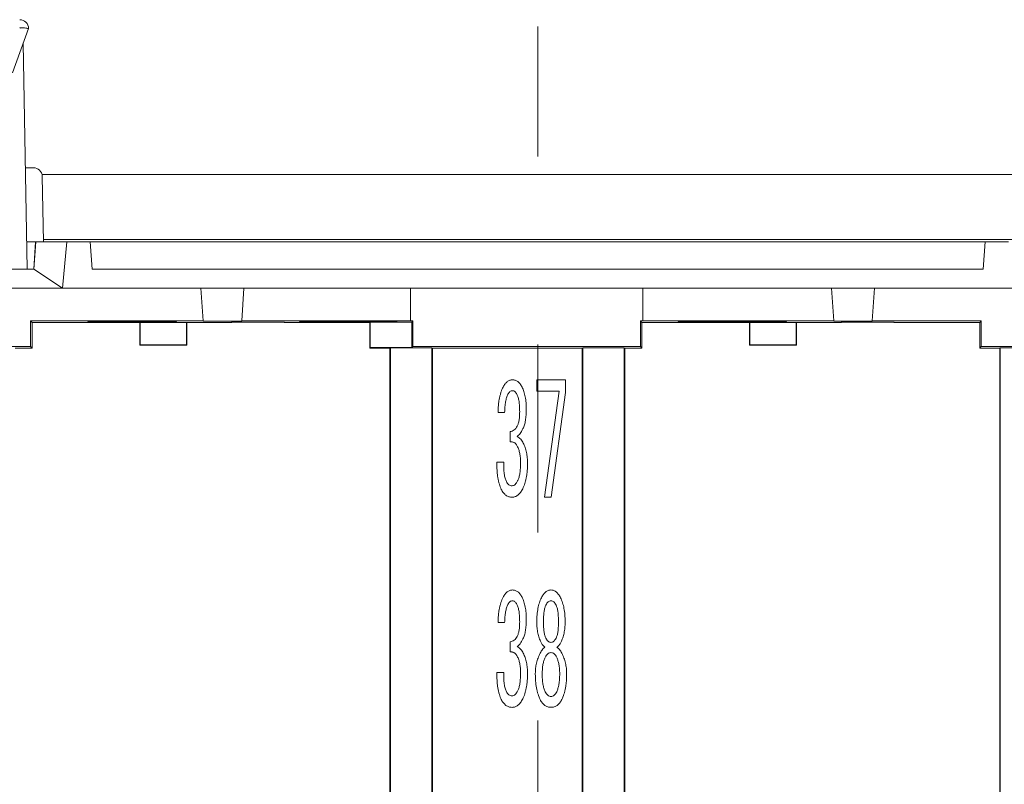
# Model space of a CAD drawing. Extents: x -102 to 475, y 22 to 362.
# Drawn here: x 223 to 256, y 182 to 208 of the extents above; entities that cross this region are included whole.
import ezdxf

# ---------------------------------------------------------------- set-up
doc = ezdxf.new("R2010")
doc.units = 0
doc.linetypes.add('CENTER', pattern=[50.8, 31.75, -6.35, 6.35, -6.35])
doc.layers.get('0').update_dxf_attribs({"linetype": 'CONTINUOUS'})
doc.layers.add('RKC_CENTER', color=2, linetype='CENTER', lineweight=18)
doc.layers.add('RKC_OUTWORD', color=4, linetype='CONTINUOUS', lineweight=50)

msp = doc.modelspace()

# ---------------------------------------------------------------- linework, layer by layer
at = {"color": 3, "lineweight": 0}
for p, q in [((223.16762, 207.27522), (222.62414, 205.77521)), ((223.12093, 199.15021), (222.98777, 206.77883)), ((223.06115, 202.57521), (223.32917, 202.57521)), ((223.62913, 202.28045), (223.66762, 200.07521))]:
    msp.add_line(p, q, dxfattribs=at)
for centre, start in [((222.86762, 207.27521), 0), ((223.32917, 202.27521), 1)]:
    msp.add_arc(centre, 0.3, start, 90, dxfattribs=at)
msp.add_open_spline([(222.86762, 207.2886), (222.87038, 207.29019), (222.88012, 207.29581), (222.90424, 207.30036), (222.95779, 207.30307), (223.03296, 207.29591), (223.10747, 207.28547), (223.15793, 207.27693), (223.16439, 207.27579), (223.16762, 207.27522)], degree=3, knots=[0, 0, 0, 0, 0.02020658, 0.0713228, 0.15354686, 0.36685422, 0.57840154, 0.78918846, 1, 1, 1, 1], dxfattribs=at)
at = {"layer": 'RKC_CENTER', "lineweight": 9}
msp.add_line((240.36762, 101.35021), (240.36762, 207.35021), dxfattribs=at)
at = {"layer": 'RKC_OUTWORD', "color": 3, "lineweight": 0}
for p, q in [((223.61965, 202.35021), (257.11559, 202.35021)), ((257.06893, 200.15021), (223.66631, 200.15021))]:
    msp.add_line(p, q, dxfattribs=at)
at = {"layer": 'RKC_OUTWORD', "lineweight": 9}
for p, q in [((223.40442, 200.07521), (223.10478, 200.07521)), ((223.33976, 199.15021), (223.40442, 200.07521)), ((223.35003, 199.14896), (223.4148, 200.07521)), ((223.4148, 200.07521), (223.40442, 200.07521)), ((224.46533, 200.07521), (223.4148, 200.07521)), ((224.31777, 198.50021), (224.46533, 200.07521)), ((224.46533, 200.07521), (225.25294, 200.07521)), ((225.25294, 200.07521), (225.31762, 199.15021)), ((255.4823, 200.07521), (225.25294, 200.07521)), ((255.41762, 199.15021), (255.4823, 200.07521)), ((255.4823, 200.07521), (256.26991, 200.07521)), ((220.48512, 199.15021), (223.35012, 199.15021)), ((223.35012, 199.15021), (223.35003, 199.14896)), ((223.35003, 199.14896), (224.31777, 198.50021)), ((225.31762, 199.15021), (255.41762, 199.15021)), ((228.9907, 198.50021), (204.94454, 198.50021)), ((228.9907, 198.50021), (229.06762, 197.40021)), ((230.44454, 198.50021), (228.9907, 198.50021)), ((230.36762, 197.40021), (230.44454, 198.50021)), ((236.06762, 198.50021), (230.44454, 198.50021)), ((236.06762, 198.50021), (236.06762, 197.40021)), ((243.91762, 198.50021), (236.06762, 198.50021)), ((243.91762, 197.40021), (243.91762, 198.50021)), ((250.2907, 198.50021), (243.91762, 198.50021)), ((250.36762, 197.40021), (250.2907, 198.50021)), ((251.74454, 198.50021), (250.2907, 198.50021)), ((251.66762, 197.40021), (251.74454, 198.50021)), ((275.7907, 198.50021), (251.74454, 198.50021)), ((223.2307, 197.40021), (223.2862, 197.34471)), ((223.2307, 197.40021), (229.06762, 197.40021)), ((223.2307, 196.53713), (223.2307, 197.40021)), ((226.92235, 197.34471), (223.2862, 197.34471)), ((223.2862, 197.34471), (223.2862, 196.48163)), ((225.16762, 197.38451), (228.16762, 197.38451)), ((225.16843, 197.37299), (225.16762, 197.38451)), ((228.16681, 197.37299), (225.16843, 197.37299)), ((226.93631, 197.3489), (226.92235, 197.34471)), ((226.92235, 196.58163), (226.92235, 197.34471)), ((226.93631, 197.3489), (228.49893, 197.3489)), ((226.93631, 197.3489), (226.93631, 196.58582)), ((228.16762, 197.38451), (228.16681, 197.37299)), ((228.51289, 197.34471), (228.49893, 197.3489)), ((228.49893, 196.58582), (228.49893, 197.3489)), ((230.02193, 197.34471), (228.51289, 197.34471)), ((228.51289, 197.34471), (228.51289, 196.58163)), ((229.06762, 197.39393), (229.06762, 197.40021)), ((230.36762, 197.39393), (229.06762, 197.39393)), ((230.03642, 197.34995), (230.02193, 197.34471)), ((230.03642, 197.34995), (231.79882, 197.34995)), ((230.36762, 197.40021), (230.36762, 197.39393)), ((230.36762, 197.40021), (236.06762, 197.40021)), ((231.79882, 197.34995), (231.81331, 197.34471)), ((234.69904, 197.34471), (231.81331, 197.34471)), ((232.31821, 197.36095), (232.31762, 197.36932)), ((232.31762, 197.36932), (235.61762, 197.36932)), ((235.61703, 197.36095), (232.31821, 197.36095)), ((234.71265, 197.35833), (234.69904, 197.34471)), ((234.69904, 196.48163), (234.69904, 197.34471)), ((236.11265, 197.35833), (234.71265, 197.35833)), ((234.71265, 197.35833), (234.71265, 196.49524)), ((235.61703, 197.36095), (235.61762, 197.36932)), ((236.06762, 197.39498), (236.06762, 197.40021)), ((236.06762, 197.39498), (236.1493, 197.39498)), ((236.11265, 197.35833), (236.1493, 197.39498)), ((236.11265, 196.49524), (236.11265, 197.35833)), ((236.1493, 196.5319), (236.1493, 197.39498)), ((243.83594, 197.39498), (243.8862, 197.34471)), ((243.91762, 197.39498), (243.83594, 197.39498)), ((243.83594, 196.5319), (243.83594, 197.39498)), ((247.52235, 197.34471), (243.8862, 197.34471)), ((243.8862, 197.34471), (243.8862, 196.48163)), ((243.91762, 197.40021), (243.91762, 197.39498)), ((243.91762, 197.40021), (250.36762, 197.40021)), ((245.11762, 197.36932), (248.41762, 197.36932)), ((245.11821, 197.36095), (245.11762, 197.36932)), ((248.41703, 197.36095), (245.11821, 197.36095)), ((245.76762, 197.38451), (248.76762, 197.38451)), ((245.76843, 197.37299), (245.76762, 197.38451)), ((248.76682, 197.37299), (245.76843, 197.37299)), ((247.53631, 197.3489), (247.52235, 197.34471)), ((247.52235, 196.58163), (247.52235, 197.34471)), ((247.53631, 197.3489), (249.09893, 197.3489)), ((247.53631, 197.3489), (247.53631, 196.58582)), ((248.41762, 197.36932), (248.41703, 197.36095)), ((248.76762, 197.38451), (248.76682, 197.37299)), ((249.11289, 197.34471), (249.09893, 197.3489)), ((249.09893, 196.58582), (249.09893, 197.3489)), ((250.62193, 197.34471), (249.11289, 197.34471)), ((249.11289, 197.34471), (249.11289, 196.58163)), ((250.36762, 197.39393), (250.36762, 197.40021)), ((251.66762, 197.39393), (250.36762, 197.39393)), ((250.62193, 197.34471), (250.63642, 197.34995)), ((250.63642, 197.34995), (252.39882, 197.34995)), ((251.66762, 197.40021), (255.35454, 197.40021)), ((251.66762, 197.40021), (251.66762, 197.39393)), ((252.41331, 197.34471), (252.39882, 197.34995)), ((255.29904, 197.34471), (252.41331, 197.34471)), ((255.35454, 197.40021), (255.29904, 197.34471)), ((255.29904, 196.48163), (255.29904, 197.34471)), ((255.35454, 197.40021), (255.35454, 196.53713)), ((207.90454, 196.53713), (223.2307, 196.53713)), ((223.2862, 196.48163), (222.71008, 196.48163)), ((223.2307, 196.53713), (223.2862, 196.48163)), ((226.93631, 196.58582), (226.92235, 196.58163)), ((228.51289, 196.58163), (226.92235, 196.58163)), ((226.93631, 196.58582), (228.49893, 196.58582)), ((228.49893, 196.58582), (228.51289, 196.58163)), ((234.71265, 196.49524), (234.69904, 196.48163)), ((235.37516, 196.48163), (234.69904, 196.48163)), ((234.71265, 196.49524), (236.11265, 196.49524)), ((235.37516, 196.48163), (235.39262, 196.48687)), ((235.37516, 172.5361), (235.37516, 196.48163)), ((235.39262, 196.48687), (236.79262, 196.48687)), ((235.39262, 196.48687), (235.39262, 112.21356)), ((236.11265, 196.49524), (236.1493, 196.5319)), ((236.1493, 196.5319), (243.83594, 196.5319)), ((236.79262, 196.48687), (236.81008, 196.48163)), ((236.79262, 196.48687), (236.79262, 112.21356)), ((236.81008, 196.48163), (241.87516, 196.48163)), ((236.81008, 196.48163), (236.81008, 112.2188)), ((241.87516, 196.48163), (241.89262, 196.48687)), ((241.87516, 196.48163), (241.87516, 112.2188)), ((241.89262, 196.48687), (243.29262, 196.48687)), ((241.89262, 196.48687), (241.89262, 112.21356)), ((243.29262, 196.48687), (243.31007, 196.48163)), ((243.29262, 196.48687), (243.29262, 112.21356)), ((243.8862, 196.48163), (243.31007, 196.48163)), ((243.31007, 196.48163), (243.31007, 172.5361)), ((243.83594, 196.5319), (243.8862, 196.48163)), ((247.53631, 196.58582), (247.52235, 196.58163)), ((249.11289, 196.58163), (247.52235, 196.58163)), ((247.53631, 196.58582), (249.09893, 196.58582)), ((249.09893, 196.58582), (249.11289, 196.58163)), ((255.35454, 196.53713), (255.29904, 196.48163)), ((255.97517, 196.48163), (255.29904, 196.48163)), ((255.35454, 196.53713), (258.3307, 196.53713)), ((255.97517, 196.48163), (255.99262, 196.48687)), ((255.97517, 172.5361), (255.97517, 196.48163)), ((255.99262, 196.48687), (257.86182, 196.48687)), ((255.99262, 196.48687), (255.99262, 112.21356)), ((240.33785, 195.02062), (240.33785, 195.40624)), ((240.33785, 195.40624), (241.30414, 195.40624)), ((241.30414, 195.40624), (241.30414, 194.9792)), ((241.09025, 195.02062), (240.33785, 195.02062)), ((240.59241, 191.44239), (241.09025, 195.02062)), ((241.30414, 194.9792), (240.82589, 191.44239)), ((239.25029, 194.30814), (239.02661, 194.30814)), ((239.43331, 193.31172), (239.43331, 193.65742)), ((238.98594, 192.62032), (239.21941, 192.62032)), ((240.82589, 191.44239), (240.59241, 191.44239)), ((239.25029, 187.20814), (239.02661, 187.20814)), ((240.33785, 187.20814), (240.33785, 187.22848)), ((240.56153, 187.22848), (240.56153, 187.20814)), ((241.06991, 187.20814), (241.06991, 187.22848)), ((241.2936, 187.22848), (241.2936, 187.20814)), ((239.43331, 186.21172), (239.43331, 186.55742)), ((238.98594, 185.52032), (239.21941, 185.52032))]:
    msp.add_line(p, q, dxfattribs=at)
for points, knots in [([(239.19908, 195.16222), (239.20927, 195.1815), (239.22883, 195.21852), (239.26259, 195.26855), (239.29933, 195.31042), (239.33736, 195.3458), (239.37882, 195.37207), (239.42145, 195.3927), (239.46737, 195.40406), (239.49878, 195.40551), (239.51465, 195.40624)], [0, 0, 0, 0, 0.15518909, 0.29795347, 0.42841978, 0.55116609, 0.66617411, 0.77651893, 0.88705174, 1, 1, 1, 1]), ([(239.51465, 195.40624), (239.53128, 195.40554), (239.56393, 195.40415), (239.61175, 195.39255), (239.65629, 195.37229), (239.69934, 195.34604), (239.73823, 195.31044), (239.77572, 195.26859), (239.81034, 195.21874), (239.82987, 195.18153), (239.84001, 195.16222)], [0, 0, 0, 0, 0.11594633, 0.22768775, 0.34063103, 0.45631239, 0.57792928, 0.70696509, 0.84789061, 1, 1, 1, 1]), ([(239.02661, 194.30814), (239.02769, 194.35109), (239.0298, 194.43509), (239.04005, 194.55793), (239.05379, 194.67465), (239.07354, 194.7847), (239.09751, 194.88834), (239.12626, 194.98561), (239.15859, 195.07719), (239.18579, 195.13431), (239.19908, 195.16222)], [0, 0, 0, 0, 0.14673733, 0.2869676, 0.42088827, 0.54806559, 0.6687172, 0.78404569, 0.89446125, 1, 1, 1, 1]), ([(239.51465, 195.04021), (239.4998, 195.03871), (239.46938, 195.03563), (239.42694, 195.01064), (239.39036, 194.97028), (239.37182, 194.93651), (239.36176, 194.9182)], [0, 0, 0, 0, 0.21506005, 0.44078262, 0.69669441, 1, 1, 1, 1]), ([(239.66679, 194.9182), (239.65673, 194.93653), (239.6382, 194.97032), (239.60169, 195.01037), (239.55977, 195.03578), (239.52952, 195.03875), (239.51465, 195.04021)], [0, 0, 0, 0, 0.30427535, 0.56100537, 0.78425234, 1, 1, 1, 1]), ([(239.84001, 195.16222), (239.85139, 195.13776), (239.87473, 195.08759), (239.90415, 195.00764), (239.92755, 194.92151), (239.94843, 194.83044), (239.96292, 194.73319), (239.9743, 194.63046), (239.98112, 194.52188), (239.98194, 194.44774), (239.98236, 194.40982)], [0, 0, 0, 0, 0.10475975, 0.21490501, 0.33037405, 0.45127466, 0.5776142, 0.71201435, 0.85271647, 1, 1, 1, 1]), ([(239.36176, 194.9182), (239.35341, 194.90025), (239.33608, 194.863), (239.31544, 194.80235), (239.29723, 194.73572), (239.2826, 194.66241), (239.26969, 194.58281), (239.26012, 194.49684), (239.25324, 194.40464), (239.2513, 194.34104), (239.25029, 194.30814)], [0, 0, 0, 0, 0.09500612, 0.197208, 0.307194, 0.42661704, 0.55606529, 0.69441752, 0.84192502, 1, 1, 1, 1]), ([(239.75867, 194.32848), (239.75842, 194.36112), (239.75794, 194.42418), (239.75314, 194.51534), (239.74666, 194.59979), (239.73736, 194.67733), (239.72353, 194.74764), (239.70768, 194.81095), (239.69066, 194.868), (239.67447, 194.90204), (239.66679, 194.9182)], [0, 0, 0, 0, 0.16280911, 0.31451505, 0.45521684, 0.58521974, 0.70383834, 0.81226291, 0.91087151, 1, 1, 1, 1]), ([(239.67733, 193.84043), (239.68389, 193.85463), (239.69767, 193.88449), (239.71333, 193.93317), (239.72831, 193.98652), (239.73887, 194.04508), (239.74835, 194.10883), (239.75377, 194.17752), (239.75777, 194.25136), (239.75836, 194.30211), (239.75867, 194.32848)], [0, 0, 0, 0, 0.09399572, 0.19762742, 0.30716482, 0.42711711, 0.55526, 0.69472071, 0.8414025, 1, 1, 1, 1]), ([(239.98236, 194.40982), (239.98214, 194.37517), (239.98171, 194.30808), (239.97649, 194.21081), (239.9673, 194.12014), (239.95559, 194.03561), (239.93993, 193.95707), (239.92025, 193.88498), (239.89837, 193.81885), (239.87931, 193.77852), (239.87014, 193.75909)], [0, 0, 0, 0, 0.15612194, 0.30226137, 0.43868236, 0.56666299, 0.68668215, 0.7991896, 0.9032907, 1, 1, 1, 1]), ([(239.43331, 193.65742), (239.45913, 193.66228), (239.50995, 193.67186), (239.57841, 193.71098), (239.63592, 193.76789), (239.66312, 193.81554), (239.67733, 193.84043)], [0, 0, 0, 0, 0.24629181, 0.48471142, 0.73076424, 1, 1, 1, 1]), ([(239.87014, 193.75909), (239.85372, 193.72798), (239.82339, 193.6705), (239.77569, 193.59423), (239.72842, 193.53548), (239.6931, 193.50731), (239.67733, 193.49474)], [0, 0, 0, 0, 0.319559, 0.59043569, 0.81712251, 1, 1, 1, 1]), ([(239.67733, 193.16937), (239.67034, 193.18211), (239.65687, 193.20665), (239.63273, 193.23918), (239.60621, 193.26639), (239.57627, 193.2867), (239.54422, 193.30248), (239.50909, 193.31104), (239.47176, 193.3153), (239.44636, 193.31294), (239.43331, 193.31172)], [0, 0, 0, 0, 0.1431675, 0.27592957, 0.39852923, 0.5160183, 0.63124015, 0.74899001, 0.8709877, 1, 1, 1, 1]), ([(239.67733, 193.49474), (239.69867, 193.48057), (239.74092, 193.45252), (239.79555, 193.39895), (239.84361, 193.33906), (239.86827, 193.29381), (239.88068, 193.27105)], [0, 0, 0, 0, 0.25053451, 0.49588142, 0.74640385, 1, 1, 1, 1]), ([(239.88068, 193.27105), (239.89201, 193.24682), (239.91495, 193.19776), (239.94451, 193.12094), (239.96806, 193.03988), (239.98908, 192.95538), (240.00331, 192.86662), (240.015, 192.77422), (240.02174, 192.67817), (240.02259, 192.6128), (240.02303, 192.57965)], [0, 0, 0, 0, 0.11264564, 0.22813483, 0.3462478, 0.4680897, 0.59466364, 0.72465964, 0.86036374, 1, 1, 1, 1]), ([(239.7888, 192.62032), (239.78772, 192.67264), (239.78565, 192.77321), (239.76363, 192.91747), (239.73081, 193.05007), (239.69481, 193.13038), (239.67733, 193.16937)], [0, 0, 0, 0, 0.27753807, 0.53355698, 0.77348001, 1, 1, 1, 1]), ([(239.13807, 191.70524), (239.1258, 191.73217), (239.10032, 191.78808), (239.07003, 191.87926), (239.04355, 191.97932), (239.02323, 192.0892), (239.00517, 192.20815), (238.99511, 192.33726), (238.98681, 192.47561), (238.98623, 192.5711), (238.98594, 192.62032)], [0, 0, 0, 0, 0.09487837, 0.1970284, 0.30781155, 0.42677126, 0.55538651, 0.69366117, 0.84209752, 1, 1, 1, 1]), ([(239.21941, 192.62032), (239.21886, 192.58442), (239.2178, 192.51486), (239.2211, 192.41439), (239.22673, 192.32138), (239.23632, 192.23611), (239.24997, 192.15847), (239.266, 192.08832), (239.28631, 192.02582), (239.30321, 191.9878), (239.3113, 191.9696)], [0, 0, 0, 0, 0.16253419, 0.31490307, 0.45499717, 0.58427726, 0.70311866, 0.81173741, 0.90985879, 1, 1, 1, 1]), ([(239.69767, 192.01027), (239.70498, 192.02673), (239.72045, 192.06155), (239.73892, 192.11908), (239.7546, 192.18404), (239.76719, 192.25651), (239.77695, 192.3367), (239.78322, 192.42443), (239.7881, 192.51985), (239.78856, 192.58592), (239.7888, 192.62032)], [0, 0, 0, 0, 0.08689971, 0.1838749, 0.29117785, 0.40934937, 0.5387941, 0.6810282, 0.83392526, 1, 1, 1, 1]), ([(240.02303, 192.57965), (240.02267, 192.53671), (240.02198, 192.45277), (240.01425, 192.32987), (240.00189, 192.21343), (239.98337, 192.10344), (239.9614, 191.99963), (239.93327, 191.90207), (239.9008, 191.81061), (239.87363, 191.75349), (239.86035, 191.72558)], [0, 0, 0, 0, 0.14686972, 0.28710998, 0.42101521, 0.54722884, 0.66850501, 0.7837511, 0.89431728, 1, 1, 1, 1]), ([(239.3113, 191.9696), (239.32307, 191.94803), (239.34501, 191.90784), (239.39149, 191.86151), (239.44544, 191.8323), (239.48443, 191.82894), (239.5041, 191.82725)], [0, 0, 0, 0, 0.2899533, 0.54041553, 0.76804882, 1, 1, 1, 1]), ([(239.5041, 191.82725), (239.52146, 191.82966), (239.55893, 191.83486), (239.609, 191.87517), (239.65642, 191.93398), (239.68296, 191.98306), (239.69767, 192.01027)], [0, 0, 0, 0, 0.18566087, 0.40099083, 0.66793259, 1, 1, 1, 1]), ([(239.5041, 191.44164), (239.48519, 191.44221), (239.44766, 191.44334), (239.39346, 191.45701), (239.34183, 191.47694), (239.2949, 191.50761), (239.24996, 191.54458), (239.20847, 191.59025), (239.17059, 191.64432), (239.14919, 191.6844), (239.13807, 191.70524)], [0, 0, 0, 0, 0.11863835, 0.23540359, 0.34941621, 0.46502364, 0.58607324, 0.7145409, 0.85160236, 1, 1, 1, 1]), ([(239.86035, 191.72558), (239.84837, 191.7033), (239.8254, 191.66061), (239.78722, 191.60195), (239.7457, 191.55262), (239.70189, 191.51241), (239.65612, 191.48031), (239.6074, 191.45879), (239.55668, 191.44403), (239.52178, 191.44244), (239.5041, 191.44164)], [0, 0, 0, 0, 0.15777385, 0.30244553, 0.43582162, 0.55889302, 0.67272574, 0.78278854, 0.88994835, 1, 1, 1, 1]), ([(239.19908, 188.06222), (239.20927, 188.0815), (239.22883, 188.11852), (239.26259, 188.16855), (239.29933, 188.21042), (239.33736, 188.2458), (239.37882, 188.27207), (239.42145, 188.2927), (239.46737, 188.30406), (239.49878, 188.30551), (239.51465, 188.30624)], [0, 0, 0, 0, 0.15518909, 0.29795347, 0.42841978, 0.55116609, 0.66617411, 0.77651893, 0.88705174, 1, 1, 1, 1]), ([(239.51465, 188.30624), (239.53128, 188.30554), (239.56393, 188.30415), (239.61175, 188.29255), (239.65629, 188.27229), (239.69934, 188.24604), (239.73823, 188.21044), (239.77572, 188.16859), (239.81034, 188.11874), (239.82987, 188.08153), (239.84001, 188.06222)], [0, 0, 0, 0, 0.11594633, 0.22768775, 0.34063103, 0.45631239, 0.57792928, 0.70696509, 0.84789061, 1, 1, 1, 1]), ([(240.49074, 188.04188), (240.50167, 188.06268), (240.52272, 188.10272), (240.5587, 188.15676), (240.59643, 188.20292), (240.63682, 188.23989), (240.67814, 188.27044), (240.72271, 188.29043), (240.76854, 188.30458), (240.80017, 188.30568), (240.8161, 188.30624)], [0, 0, 0, 0, 0.15926114, 0.30659872, 0.43958154, 0.56248086, 0.67728178, 0.78621278, 0.89239446, 1, 1, 1, 1]), ([(240.8161, 188.30624), (240.83202, 188.30568), (240.86366, 188.30458), (240.90949, 188.29043), (240.95405, 188.27044), (240.99538, 188.23989), (241.03577, 188.20292), (241.0735, 188.15676), (241.10948, 188.10272), (241.13053, 188.06268), (241.14146, 188.04188)], [0, 0, 0, 0, 0.10760554, 0.21378722, 0.32271822, 0.43751914, 0.56041846, 0.69340128, 0.84073886, 1, 1, 1, 1]), ([(239.02661, 187.20814), (239.02769, 187.25109), (239.0298, 187.33509), (239.04005, 187.45793), (239.05379, 187.57465), (239.07354, 187.6847), (239.09751, 187.78834), (239.12626, 187.88561), (239.15859, 187.97719), (239.18579, 188.03431), (239.19908, 188.06222)], [0, 0, 0, 0, 0.14673733, 0.2869676, 0.42088827, 0.54806559, 0.6687172, 0.78404569, 0.89446125, 1, 1, 1, 1]), ([(239.51465, 187.94021), (239.4998, 187.93871), (239.46938, 187.93563), (239.42694, 187.91064), (239.39036, 187.87028), (239.37182, 187.83651), (239.36176, 187.8182)], [0, 0, 0, 0, 0.21506005, 0.44078262, 0.69669441, 1, 1, 1, 1]), ([(239.66679, 187.8182), (239.65673, 187.83653), (239.6382, 187.87032), (239.60169, 187.91037), (239.55977, 187.93578), (239.52952, 187.93875), (239.51465, 187.94021)], [0, 0, 0, 0, 0.30427535, 0.56100537, 0.78425234, 1, 1, 1, 1]), ([(239.84001, 188.06222), (239.85139, 188.03776), (239.87473, 187.98759), (239.90415, 187.90764), (239.92755, 187.82151), (239.94843, 187.73044), (239.96292, 187.63319), (239.9743, 187.53046), (239.98112, 187.42188), (239.98194, 187.34774), (239.98236, 187.30982)], [0, 0, 0, 0, 0.10475975, 0.21490501, 0.33037405, 0.45127466, 0.5776142, 0.71201435, 0.85271647, 1, 1, 1, 1]), ([(240.33785, 187.22848), (240.33819, 187.26991), (240.33885, 187.3506), (240.34668, 187.4682), (240.35864, 187.57953), (240.37492, 187.6844), (240.39593, 187.78334), (240.42235, 187.87558), (240.45251, 187.96212), (240.4782, 188.01573), (240.49074, 188.04188)], [0, 0, 0, 0, 0.14888815, 0.28992075, 0.42332791, 0.55118639, 0.67116248, 0.78653873, 0.89583946, 1, 1, 1, 1]), ([(240.8161, 187.94021), (240.79942, 187.93837), (240.76521, 187.93462), (240.71794, 187.90487), (240.67596, 187.85856), (240.65456, 187.81929), (240.64287, 187.79786)], [0, 0, 0, 0, 0.21109795, 0.43293886, 0.69054133, 1, 1, 1, 1]), ([(240.98857, 187.79786), (240.97683, 187.81924), (240.9554, 187.85826), (240.91424, 187.90509), (240.86696, 187.93459), (240.83277, 187.93837), (240.8161, 187.94021)], [0, 0, 0, 0, 0.31013073, 0.56612091, 0.78844361, 1, 1, 1, 1]), ([(241.14146, 188.04188), (241.15368, 188.0157), (241.17878, 187.96195), (241.20921, 187.87561), (241.23528, 187.78323), (241.25749, 187.68451), (241.27373, 187.57957), (241.2845, 187.46814), (241.29267, 187.35061), (241.29328, 187.26992), (241.2936, 187.22848)], [0, 0, 0, 0, 0.10381705, 0.21314766, 0.32855545, 0.44875758, 0.57665101, 0.71000001, 0.85107115, 1, 1, 1, 1]), ([(239.36176, 187.8182), (239.35341, 187.80025), (239.33608, 187.763), (239.31544, 187.70235), (239.29723, 187.63572), (239.2826, 187.56241), (239.26969, 187.48281), (239.26012, 187.39684), (239.25324, 187.30464), (239.2513, 187.24104), (239.25029, 187.20814)], [0, 0, 0, 0, 0.09500612, 0.197208, 0.307194, 0.42661704, 0.55606529, 0.69441752, 0.84192502, 1, 1, 1, 1]), ([(239.75867, 187.22848), (239.75842, 187.26112), (239.75794, 187.32418), (239.75314, 187.41534), (239.74666, 187.49979), (239.73736, 187.57733), (239.72353, 187.64764), (239.70768, 187.71095), (239.69066, 187.768), (239.67447, 187.80204), (239.66679, 187.8182)], [0, 0, 0, 0, 0.16280911, 0.31451505, 0.45521684, 0.58521974, 0.70383834, 0.81226291, 0.91087151, 1, 1, 1, 1]), ([(240.64287, 187.79786), (240.63631, 187.78316), (240.62232, 187.75185), (240.60623, 187.69923), (240.59199, 187.63939), (240.58103, 187.57164), (240.57193, 187.49678), (240.56628, 187.41407), (240.56246, 187.32391), (240.56185, 187.26112), (240.56153, 187.22848)], [0, 0, 0, 0, 0.08331447, 0.1774782, 0.28438773, 0.40173775, 0.53269078, 0.67479403, 0.83095369, 1, 1, 1, 1]), ([(241.06991, 187.22848), (241.06959, 187.26112), (241.06898, 187.32391), (241.06516, 187.41407), (241.05951, 187.49678), (241.05042, 187.57164), (241.03945, 187.63939), (241.02521, 187.69923), (241.00912, 187.75185), (240.99514, 187.78316), (240.98857, 187.79786)], [0, 0, 0, 0, 0.16904631, 0.32520597, 0.46730922, 0.59826225, 0.71561227, 0.8225218, 0.91668553, 1, 1, 1, 1]), ([(239.98236, 187.30982), (239.98214, 187.27517), (239.98171, 187.20808), (239.97649, 187.11081), (239.9673, 187.02014), (239.95559, 186.93561), (239.93993, 186.85707), (239.92025, 186.78498), (239.89837, 186.71885), (239.87931, 186.67852), (239.87014, 186.65909)], [0, 0, 0, 0, 0.15612194, 0.30226137, 0.43868236, 0.56666299, 0.68668215, 0.7991896, 0.9032907, 1, 1, 1, 1]), ([(239.67733, 186.74043), (239.68389, 186.75463), (239.69767, 186.78449), (239.71333, 186.83317), (239.72831, 186.88652), (239.73887, 186.94508), (239.74835, 187.00883), (239.75377, 187.07752), (239.75777, 187.15136), (239.75836, 187.20211), (239.75867, 187.22848)], [0, 0, 0, 0, 0.09399572, 0.19762742, 0.30716482, 0.42711711, 0.55526, 0.69472071, 0.8414025, 1, 1, 1, 1]), ([(240.48019, 186.53708), (240.45795, 186.58602), (240.4125, 186.68599), (240.36982, 186.84947), (240.34272, 187.02471), (240.3395, 187.14577), (240.33785, 187.20814)], [0, 0, 0, 0, 0.23270217, 0.47539461, 0.72972161, 1, 1, 1, 1]), ([(240.56153, 187.20814), (240.56185, 187.17876), (240.56246, 187.12199), (240.56637, 187.03987), (240.5718, 186.96416), (240.58129, 186.89488), (240.59188, 186.83183), (240.60654, 186.77511), (240.62243, 186.72446), (240.63631, 186.69388), (240.64287, 186.67943)], [0, 0, 0, 0, 0.16352033, 0.3159977, 0.4575777, 0.58584248, 0.70508138, 0.81319758, 0.91174192, 1, 1, 1, 1]), ([(240.98857, 186.67943), (240.99513, 186.69388), (241.00902, 186.72446), (241.0249, 186.77511), (241.03956, 186.83183), (241.05016, 186.89488), (241.05964, 186.96416), (241.06507, 187.03987), (241.06899, 187.12199), (241.0696, 187.17876), (241.06991, 187.20814)], [0, 0, 0, 0, 0.08825808, 0.18680242, 0.29491862, 0.41415752, 0.5424223, 0.6840023, 0.83647967, 1, 1, 1, 1]), ([(241.2936, 187.20814), (241.29194, 187.14577), (241.28872, 187.02471), (241.26163, 186.84947), (241.21895, 186.68599), (241.1735, 186.58602), (241.15125, 186.53708)], [0, 0, 0, 0, 0.27027839, 0.52460539, 0.76729783, 1, 1, 1, 1]), ([(239.43331, 186.55742), (239.45913, 186.56228), (239.50995, 186.57186), (239.57841, 186.61098), (239.63592, 186.66789), (239.66312, 186.71554), (239.67733, 186.74043)], [0, 0, 0, 0, 0.24629181, 0.48471142, 0.73076424, 1, 1, 1, 1]), ([(239.87014, 186.65909), (239.85372, 186.62798), (239.82339, 186.5705), (239.77569, 186.49423), (239.72842, 186.43548), (239.6931, 186.40731), (239.67733, 186.39474)], [0, 0, 0, 0, 0.319559, 0.59043569, 0.81712251, 1, 1, 1, 1]), ([(240.64287, 186.67943), (240.65456, 186.658), (240.67596, 186.61872), (240.71794, 186.57242), (240.76521, 186.54267), (240.79942, 186.53891), (240.8161, 186.53708)], [0, 0, 0, 0, 0.30945867, 0.56706114, 0.78890205, 1, 1, 1, 1]), ([(240.8161, 186.53708), (240.83277, 186.53892), (240.86696, 186.5427), (240.91424, 186.5722), (240.9554, 186.61903), (240.97683, 186.65805), (240.98857, 186.67943)], [0, 0, 0, 0, 0.21155639, 0.43387909, 0.68986927, 1, 1, 1, 1]), ([(239.67733, 186.39474), (239.69867, 186.38057), (239.74092, 186.35252), (239.79555, 186.29895), (239.84361, 186.23906), (239.86827, 186.19381), (239.88068, 186.17105)], [0, 0, 0, 0, 0.25053451, 0.49588142, 0.74640385, 1, 1, 1, 1]), ([(240.45007, 186.17105), (240.46188, 186.19343), (240.48431, 186.23592), (240.52396, 186.29227), (240.56558, 186.33929), (240.59752, 186.36307), (240.61275, 186.3744)], [0, 0, 0, 0, 0.28826845, 0.54711819, 0.78411264, 1, 1, 1, 1]), ([(240.61275, 186.3744), (240.59968, 186.38515), (240.57314, 186.40698), (240.538, 186.44548), (240.50664, 186.4891), (240.48916, 186.52082), (240.48019, 186.53708)], [0, 0, 0, 0, 0.2398327, 0.48677559, 0.73677988, 1, 1, 1, 1]), ([(241.15125, 186.53708), (241.14259, 186.52079), (241.12564, 186.48891), (241.09416, 186.4455), (241.05906, 186.40698), (241.03253, 186.38515), (241.01945, 186.3744)], [0, 0, 0, 0, 0.2619182, 0.51236426, 0.75974351, 1, 1, 1, 1]), ([(241.01945, 186.3744), (241.03468, 186.36307), (241.06661, 186.33929), (241.10824, 186.29227), (241.14789, 186.23592), (241.17031, 186.19343), (241.18213, 186.17105)], [0, 0, 0, 0, 0.21588736, 0.45288181, 0.71173155, 1, 1, 1, 1]), ([(239.67733, 186.06937), (239.67034, 186.08211), (239.65687, 186.10665), (239.63273, 186.13918), (239.60621, 186.16639), (239.57627, 186.1867), (239.54422, 186.20248), (239.50909, 186.21104), (239.47176, 186.2153), (239.44636, 186.21294), (239.43331, 186.21172)], [0, 0, 0, 0, 0.1431675, 0.27592957, 0.39852923, 0.5160183, 0.63124015, 0.74899001, 0.8709877, 1, 1, 1, 1]), ([(239.7888, 185.52032), (239.78772, 185.57264), (239.78565, 185.67321), (239.76363, 185.81747), (239.73081, 185.95007), (239.69481, 186.03038), (239.67733, 186.06937)], [0, 0, 0, 0, 0.27753807, 0.53355698, 0.77348001, 1, 1, 1, 1]), ([(239.88068, 186.17105), (239.89201, 186.14682), (239.91495, 186.09776), (239.94451, 186.02094), (239.96806, 185.93988), (239.98908, 185.85538), (240.00331, 185.76662), (240.015, 185.67422), (240.02174, 185.57817), (240.02259, 185.5128), (240.02303, 185.47965)], [0, 0, 0, 0, 0.11264564, 0.22813483, 0.3462478, 0.4680897, 0.59466364, 0.72465964, 0.86036374, 1, 1, 1, 1]), ([(240.28738, 185.47965), (240.28949, 185.54003), (240.29368, 185.65979), (240.32473, 185.83657), (240.37555, 186.00818), (240.42515, 186.11658), (240.45007, 186.17105)], [0, 0, 0, 0, 0.25275608, 0.50130729, 0.74943788, 1, 1, 1, 1]), ([(240.62254, 186.0287), (240.6066, 185.99218), (240.57304, 185.91529), (240.54356, 185.78514), (240.52328, 185.63847), (240.5217, 185.53447), (240.52086, 185.47965)], [0, 0, 0, 0, 0.21193493, 0.44623186, 0.70812229, 1, 1, 1, 1]), ([(240.8161, 186.19138), (240.79757, 186.18953), (240.75915, 186.18567), (240.7071, 186.15056), (240.66016, 186.09778), (240.63589, 186.05322), (240.62254, 186.0287)], [0, 0, 0, 0, 0.20719905, 0.4296487, 0.68625111, 1, 1, 1, 1]), ([(241.00891, 186.0287), (240.99592, 186.05332), (240.97218, 186.0983), (240.9244, 186.15004), (240.87294, 186.18585), (240.83466, 186.18958), (240.8161, 186.19138)], [0, 0, 0, 0, 0.31290934, 0.57193009, 0.79239754, 1, 1, 1, 1]), ([(241.11058, 185.47965), (241.10975, 185.53447), (241.10816, 185.63847), (241.08788, 185.78514), (241.0584, 185.91529), (241.02484, 185.99218), (241.00891, 186.0287)], [0, 0, 0, 0, 0.29187771, 0.55376814, 0.78806507, 1, 1, 1, 1]), ([(241.18213, 186.17105), (241.20747, 186.11664), (241.25782, 186.0085), (241.30689, 185.83632), (241.33979, 185.65992), (241.34313, 185.54006), (241.34481, 185.47965)], [0, 0, 0, 0, 0.25091928, 0.49869035, 0.74736276, 1, 1, 1, 1]), ([(239.13807, 184.60524), (239.1258, 184.63217), (239.10032, 184.68808), (239.07003, 184.77926), (239.04355, 184.87932), (239.02323, 184.9892), (239.00517, 185.10815), (238.99511, 185.23726), (238.98681, 185.37561), (238.98623, 185.4711), (238.98594, 185.52032)], [0, 0, 0, 0, 0.09487837, 0.1970284, 0.30781155, 0.42677126, 0.55538651, 0.69366117, 0.84209752, 1, 1, 1, 1]), ([(239.21941, 185.52032), (239.21886, 185.48442), (239.2178, 185.41486), (239.2211, 185.31439), (239.22673, 185.22138), (239.23632, 185.13611), (239.24997, 185.05847), (239.266, 184.98832), (239.28631, 184.92582), (239.30321, 184.8878), (239.3113, 184.8696)], [0, 0, 0, 0, 0.16253419, 0.31490307, 0.45499717, 0.58427726, 0.70311866, 0.81173741, 0.90985879, 1, 1, 1, 1]), ([(239.69767, 184.91027), (239.70498, 184.92673), (239.72045, 184.96155), (239.73892, 185.01908), (239.7546, 185.08404), (239.76719, 185.15651), (239.77695, 185.2367), (239.78322, 185.32443), (239.7881, 185.41985), (239.78856, 185.48592), (239.7888, 185.52032)], [0, 0, 0, 0, 0.08689971, 0.1838749, 0.29117785, 0.40934937, 0.5387941, 0.6810282, 0.83392526, 1, 1, 1, 1]), ([(240.02303, 185.47965), (240.02267, 185.43671), (240.02198, 185.35277), (240.01425, 185.22987), (240.00189, 185.11343), (239.98337, 185.00344), (239.9614, 184.89963), (239.93327, 184.80207), (239.9008, 184.71061), (239.87363, 184.65349), (239.86035, 184.62558)], [0, 0, 0, 0, 0.14686972, 0.28710998, 0.42101521, 0.54722884, 0.66850501, 0.7837511, 0.89431728, 1, 1, 1, 1]), ([(240.45007, 184.60524), (240.4367, 184.63338), (240.40939, 184.69088), (240.37821, 184.78377), (240.34872, 184.88216), (240.32696, 184.98837), (240.3083, 185.10109), (240.29741, 185.22118), (240.28806, 185.34796), (240.28761, 185.43495), (240.28738, 185.47965)], [0, 0, 0, 0, 0.10409334, 0.21270411, 0.32722925, 0.44744543, 0.57499126, 0.70916606, 0.85052531, 1, 1, 1, 1]), ([(240.52086, 185.47965), (240.52115, 185.44676), (240.5217, 185.3832), (240.52601, 185.29096), (240.5343, 185.20528), (240.54564, 185.12562), (240.55946, 185.05233), (240.57705, 184.9855), (240.59672, 184.92466), (240.61413, 184.88752), (240.62254, 184.8696)], [0, 0, 0, 0, 0.15827623, 0.30583948, 0.44419965, 0.57233532, 0.6929312, 0.80281288, 0.90481475, 1, 1, 1, 1]), ([(241.00891, 184.8696), (241.01731, 184.88752), (241.03472, 184.92466), (241.0544, 184.9855), (241.07198, 185.05233), (241.08581, 185.12562), (241.09714, 185.20528), (241.10543, 185.29096), (241.10974, 185.3832), (241.1103, 185.44676), (241.11058, 185.47965)], [0, 0, 0, 0, 0.09518525, 0.19718712, 0.3070688, 0.42766468, 0.55580035, 0.69416052, 0.84172377, 1, 1, 1, 1]), ([(241.34481, 185.47965), (241.34446, 185.43495), (241.34378, 185.348), (241.33609, 185.22109), (241.32356, 185.10116), (241.30541, 184.98834), (241.28314, 184.88233), (241.25519, 184.78347), (241.22257, 184.69105), (241.19541, 184.63341), (241.18213, 184.60524)], [0, 0, 0, 0, 0.14946196, 0.29075679, 0.42500681, 0.55254178, 0.67274772, 0.78703205, 0.89591553, 1, 1, 1, 1]), ([(239.3113, 184.8696), (239.32307, 184.84803), (239.34501, 184.80784), (239.39149, 184.76151), (239.44544, 184.7323), (239.48443, 184.72894), (239.5041, 184.72725)], [0, 0, 0, 0, 0.2899533, 0.54041553, 0.76804882, 1, 1, 1, 1]), ([(239.5041, 184.72725), (239.52146, 184.72966), (239.55893, 184.73486), (239.609, 184.77517), (239.65642, 184.83398), (239.68296, 184.88306), (239.69767, 184.91027)], [0, 0, 0, 0, 0.18566087, 0.40099083, 0.66793259, 1, 1, 1, 1]), ([(239.86035, 184.62558), (239.84837, 184.6033), (239.8254, 184.56061), (239.78722, 184.50195), (239.7457, 184.45262), (239.70189, 184.41241), (239.65612, 184.38031), (239.6074, 184.35879), (239.55668, 184.34403), (239.52178, 184.34244), (239.5041, 184.34164)], [0, 0, 0, 0, 0.15777385, 0.30244553, 0.43582162, 0.55889302, 0.67272574, 0.78278854, 0.88994835, 1, 1, 1, 1]), ([(240.62254, 184.8696), (240.63601, 184.84545), (240.66068, 184.80124), (240.70658, 184.74754), (240.75949, 184.71373), (240.79762, 184.70914), (240.8161, 184.70692)], [0, 0, 0, 0, 0.31171885, 0.57075054, 0.79201555, 1, 1, 1, 1]), ([(240.8161, 184.70692), (240.83461, 184.70909), (240.8726, 184.71355), (240.92493, 184.74805), (240.97166, 184.80072), (240.9958, 184.84536), (241.00891, 184.8696)], [0, 0, 0, 0, 0.20839888, 0.42767008, 0.68912371, 1, 1, 1, 1]), ([(239.5041, 184.34164), (239.48519, 184.34221), (239.44766, 184.34334), (239.39346, 184.35701), (239.34183, 184.37694), (239.2949, 184.40761), (239.24996, 184.44458), (239.20847, 184.49025), (239.17059, 184.54432), (239.14919, 184.5844), (239.13807, 184.60524)], [0, 0, 0, 0, 0.11863835, 0.23540359, 0.34941621, 0.46502364, 0.58607324, 0.7145409, 0.85160236, 1, 1, 1, 1]), ([(240.8161, 184.34239), (240.79693, 184.34293), (240.75939, 184.34398), (240.70519, 184.35782), (240.65393, 184.37802), (240.60603, 184.40726), (240.56125, 184.44443), (240.52051, 184.4905), (240.48254, 184.54429), (240.46118, 184.58439), (240.45007, 184.60524)], [0, 0, 0, 0, 0.12027408, 0.23556211, 0.34963243, 0.46581463, 0.5869255, 0.71439643, 0.85152725, 1, 1, 1, 1]), ([(241.18213, 184.60524), (241.171, 184.58441), (241.1496, 184.54434), (241.11179, 184.49018), (241.0702, 184.44496), (241.02615, 184.40699), (240.97822, 184.37808), (240.9268, 184.35767), (240.87253, 184.34412), (240.83501, 184.34297), (240.8161, 184.34239)], [0, 0, 0, 0, 0.14850069, 0.28565733, 0.4142142, 0.53413707, 0.65034115, 0.76443294, 0.88127927, 1, 1, 1, 1])]:
    msp.add_open_spline(points, degree=3, knots=knots, dxfattribs=at)

doc.saveas('drawing.dxf')
